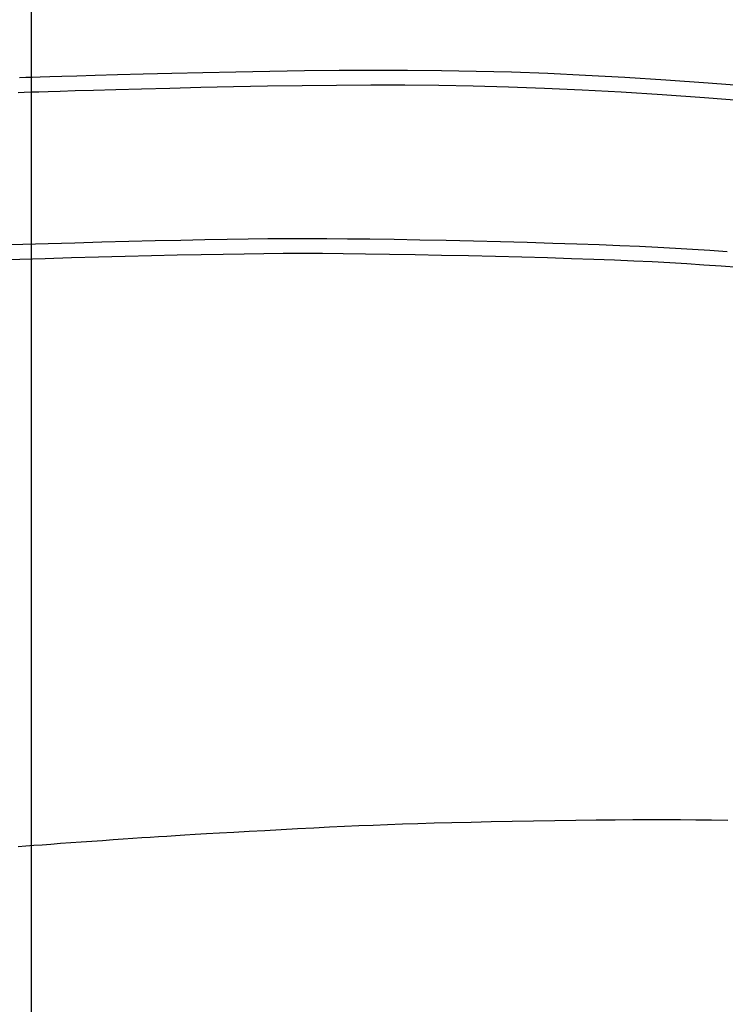
# Model space of a CAD drawing. Extents: x 14302 to 18502, y -4699 to -1729.
# Drawn here: x 15616 to 15663, y -2250 to -2185 of the extents above; entities that cross this region are included whole.
import ezdxf

# ---------------------------------------------------------------- set-up
doc = ezdxf.new("R2010")
doc.units = 0
doc.linetypes.add('CENTER2', pattern=[28.575, 19.05, -3.175, 3.175, -3.175])
doc.layers.add('2-0', color=5, linetype='CONTINUOUS')
doc.layers.add('_0-2_', color=7, linetype='CONTINUOUS')

msp = doc.modelspace()

# ---------------------------------------------------------------- linework, layer by layer
at = {"layer": '2-0', "color": 5, "linetype": 'CENTER2'}
for p, q in [((15628.388, -2188.915), (15630.553, -2188.869)), ((15630.553, -2188.869), (15632.796, -2188.828)), ((15632.796, -2188.828), (15635.081, -2188.795)), ((15635.081, -2188.795), (15637.369, -2188.771)), ((15637.369, -2188.771), (15639.631, -2188.76)), ((15639.631, -2188.76), (15641.879, -2188.763)), ((15641.879, -2188.763), (15644.133, -2188.784)), ((15644.133, -2188.784), (15646.413, -2188.824)), ((15646.413, -2188.824), (15648.741, -2188.886)), ((15648.741, -2188.886), (15651.137, -2188.974)), ((15616.295, -2189.25), (15616.692, -2189.236)), ((15616.692, -2189.236), (15617.13, -2189.221)), ((15617.13, -2189.221), (15617.649, -2189.205)), ((15617.649, -2189.205), (15618.284, -2189.186)), ((15618.284, -2189.186), (15619.075, -2189.162)), ((15619.075, -2189.162), (15620.059, -2189.134)), ((15620.059, -2189.134), (15621.274, -2189.099)), ((15621.274, -2189.099), (15622.745, -2189.058)), ((15622.745, -2189.058), (15624.446, -2189.012)), ((15624.446, -2189.012), (15626.339, -2188.964)), ((15626.339, -2188.964), (15628.388, -2188.915)), ((15651.137, -2188.974), (15653.621, -2189.088)), ((15653.621, -2189.088), (15656.215, -2189.232)), ((15656.215, -2189.232), (15658.926, -2189.406)), ((15658.926, -2189.406), (15661.717, -2189.606)), ((15618.185, -2190.189), (15617.552, -2190.209)), ((15618.973, -2190.166), (15618.185, -2190.189)), ((15619.954, -2190.137), (15618.973, -2190.166)), ((15621.164, -2190.103), (15619.954, -2190.137)), ((15622.63, -2190.061), (15621.164, -2190.103)), ((15624.325, -2190.015), (15622.63, -2190.061)), ((15626.212, -2189.966), (15624.325, -2190.015)), ((15628.253, -2189.917), (15626.212, -2189.966)), ((15630.41, -2189.871), (15628.253, -2189.917)), ((15632.646, -2189.83), (15630.41, -2189.871)), ((15634.923, -2189.796), (15632.646, -2189.83)), ((15637.202, -2189.771), (15634.923, -2189.796)), ((15639.456, -2189.759), (15637.202, -2189.771)), ((15641.696, -2189.762), (15639.456, -2189.759)), ((15643.942, -2189.782), (15641.696, -2189.762)), ((15646.215, -2189.821), (15643.942, -2189.782)), ((15648.535, -2189.882), (15646.215, -2189.821)), ((15650.922, -2189.968), (15648.535, -2189.882)), ((15653.398, -2190.081), (15650.922, -2189.968)), ((15655.982, -2190.223), (15653.398, -2190.081)), ((15661.717, -2189.606), (15664.54, -2189.826)), ((15616.598, -2190.24), (15616.203, -2190.253)), ((15617.035, -2190.225), (15616.598, -2190.24)), ((15617.552, -2190.209), (15617.035, -2190.225)), ((15658.684, -2190.395), (15655.982, -2190.223)), ((15661.465, -2190.593), (15658.684, -2190.395)), ((15664.278, -2190.81), (15661.465, -2190.593)), ((15628.51, -2199.939), (15629.982, -2199.912)), ((15629.982, -2199.912), (15631.359, -2199.892)), ((15631.359, -2199.892), (15632.672, -2199.877)), ((15632.672, -2199.877), (15633.954, -2199.869)), ((15633.954, -2199.869), (15635.237, -2199.867)), ((15635.237, -2199.867), (15636.552, -2199.871)), ((15636.552, -2199.871), (15637.931, -2199.883)), ((15637.931, -2199.883), (15639.406, -2199.9)), ((15639.406, -2199.9), (15640.999, -2199.924)), ((15640.999, -2199.924), (15642.688, -2199.955)), ((15614.911, -2200.298), (15616.498, -2200.247)), ((15616.498, -2200.247), (15618.182, -2200.196)), ((15618.182, -2200.196), (15619.929, -2200.146)), ((15619.929, -2200.146), (15621.709, -2200.097)), ((15621.709, -2200.097), (15623.488, -2200.052)), ((15623.488, -2200.052), (15625.236, -2200.01)), ((15625.236, -2200.01), (15626.921, -2199.972)), ((15626.921, -2199.972), (15628.51, -2199.939)), ((15642.688, -2199.955), (15644.442, -2199.99)), ((15644.442, -2199.99), (15646.227, -2200.03)), ((15646.227, -2200.03), (15648.013, -2200.073)), ((15648.013, -2200.073), (15649.768, -2200.12)), ((15649.768, -2200.12), (15651.458, -2200.169)), ((15651.458, -2200.169), (15653.053, -2200.219)), ((15653.053, -2200.219), (15654.529, -2200.27)), ((15654.529, -2200.27), (15655.897, -2200.323)), ((15655.897, -2200.323), (15657.177, -2200.378)), ((15657.177, -2200.378), (15658.39, -2200.437)), ((15658.39, -2200.437), (15659.556, -2200.5)), ((15659.556, -2200.5), (15660.693, -2200.568)), ((15660.693, -2200.568), (15661.823, -2200.643)), ((15617.976, -2201.203), (15616.3, -2201.254)), ((15619.717, -2201.152), (15617.976, -2201.203)), ((15621.489, -2201.104), (15619.717, -2201.152)), ((15623.261, -2201.057), (15621.489, -2201.104)), ((15625.002, -2201.015), (15623.261, -2201.057)), ((15626.68, -2200.976), (15625.002, -2201.015)), ((15628.262, -2200.943), (15626.68, -2200.976)), ((15629.729, -2200.916), (15628.262, -2200.943)), ((15631.1, -2200.894), (15629.729, -2200.916)), ((15632.408, -2200.879), (15631.1, -2200.894)), ((15633.685, -2200.87), (15632.408, -2200.879)), ((15634.962, -2200.868), (15633.685, -2200.87)), ((15636.271, -2200.871), (15634.962, -2200.868)), ((15637.645, -2200.881), (15636.271, -2200.871)), ((15639.114, -2200.898), (15637.645, -2200.881)), ((15640.701, -2200.921), (15639.114, -2200.898)), ((15642.383, -2200.95), (15640.701, -2200.921)), ((15644.13, -2200.984), (15642.383, -2200.95)), ((15645.908, -2201.023), (15644.13, -2200.984)), ((15647.687, -2201.065), (15645.908, -2201.023)), ((15649.434, -2201.11), (15647.687, -2201.065)), ((15651.117, -2201.157), (15649.434, -2201.11)), ((15652.705, -2201.206), (15651.117, -2201.157)), ((15654.175, -2201.256), (15652.705, -2201.206)), ((15661.823, -2200.643), (15662.966, -2200.724)), ((15616.3, -2201.254), (15614.719, -2201.306)), ((15655.538, -2201.307), (15654.175, -2201.256)), ((15656.813, -2201.361), (15655.538, -2201.307)), ((15658.021, -2201.419), (15656.813, -2201.361)), ((15659.182, -2201.481), (15658.021, -2201.419)), ((15660.315, -2201.548), (15659.182, -2201.481)), ((15661.44, -2201.621), (15660.315, -2201.548)), ((15662.578, -2201.701), (15661.44, -2201.621)), ((15663.742, -2201.788), (15662.578, -2201.701)), ((15651.609, -2238.265), (15652.993, -2238.244)), ((15651.609, -2238.265), (15652.993, -2238.244)), ((15652.993, -2238.244), (15654.326, -2238.227)), ((15652.993, -2238.244), (15654.326, -2238.227)), ((15654.326, -2238.227), (15655.584, -2238.214)), ((15654.326, -2238.227), (15655.584, -2238.214)), ((15655.584, -2238.214), (15656.748, -2238.204)), ((15655.584, -2238.214), (15656.748, -2238.204)), ((15656.748, -2238.204), (15657.837, -2238.199)), ((15656.748, -2238.204), (15657.837, -2238.199)), ((15657.837, -2238.199), (15658.875, -2238.198)), ((15657.837, -2238.199), (15658.875, -2238.198)), ((15658.875, -2238.198), (15659.887, -2238.202)), ((15658.875, -2238.198), (15659.887, -2238.202)), ((15659.887, -2238.202), (15660.899, -2238.211)), ((15659.887, -2238.202), (15660.899, -2238.211)), ((15660.899, -2238.211), (15661.936, -2238.226)), ((15660.899, -2238.211), (15661.936, -2238.226)), ((15661.936, -2238.226), (15663.023, -2238.246)), ((15661.936, -2238.226), (15663.023, -2238.246)), ((15632.475, -2238.913), (15633.548, -2238.856)), ((15632.475, -2238.913), (15633.548, -2238.856)), ((15633.548, -2238.856), (15634.626, -2238.799)), ((15633.548, -2238.856), (15634.626, -2238.799)), ((15634.626, -2238.799), (15635.692, -2238.744)), ((15634.626, -2238.799), (15635.692, -2238.744)), ((15635.692, -2238.744), (15636.726, -2238.692)), ((15635.692, -2238.744), (15636.726, -2238.692)), ((15636.726, -2238.692), (15637.716, -2238.645)), ((15636.726, -2238.692), (15637.716, -2238.645)), ((15637.716, -2238.645), (15638.674, -2238.601)), ((15637.716, -2238.645), (15638.674, -2238.601)), ((15638.674, -2238.601), (15639.619, -2238.561)), ((15638.674, -2238.601), (15639.619, -2238.561)), ((15639.619, -2238.561), (15640.57, -2238.524)), ((15639.619, -2238.561), (15640.57, -2238.524)), ((15640.57, -2238.524), (15641.546, -2238.49)), ((15640.57, -2238.524), (15641.546, -2238.49)), ((15641.546, -2238.49), (15642.566, -2238.457)), ((15641.546, -2238.49), (15642.566, -2238.457)), ((15642.566, -2238.457), (15643.649, -2238.427)), ((15642.566, -2238.457), (15643.649, -2238.427)), ((15643.649, -2238.427), (15644.814, -2238.397)), ((15643.649, -2238.427), (15644.814, -2238.397)), ((15644.814, -2238.397), (15646.073, -2238.367)), ((15644.814, -2238.397), (15646.073, -2238.367)), ((15646.073, -2238.367), (15647.407, -2238.339)), ((15646.073, -2238.367), (15647.407, -2238.339)), ((15647.407, -2238.339), (15648.791, -2238.312)), ((15647.407, -2238.339), (15648.791, -2238.312)), ((15648.791, -2238.312), (15650.2, -2238.287)), ((15648.791, -2238.312), (15650.2, -2238.287)), ((15650.2, -2238.287), (15651.609, -2238.265)), ((15650.2, -2238.287), (15651.609, -2238.265)), ((15621.771, -2239.572), (15622.465, -2239.523)), ((15621.771, -2239.572), (15622.465, -2239.523)), ((15622.465, -2239.523), (15623.134, -2239.477)), ((15622.465, -2239.523), (15623.134, -2239.477)), ((15623.134, -2239.477), (15623.765, -2239.434)), ((15623.134, -2239.477), (15623.765, -2239.434)), ((15623.765, -2239.434), (15624.351, -2239.394)), ((15623.765, -2239.434), (15624.351, -2239.394)), ((15624.351, -2239.394), (15624.905, -2239.357)), ((15624.351, -2239.394), (15624.905, -2239.357)), ((15624.905, -2239.357), (15625.447, -2239.321)), ((15624.905, -2239.357), (15625.447, -2239.321)), ((15625.447, -2239.321), (15625.994, -2239.287)), ((15625.447, -2239.321), (15625.994, -2239.287)), ((15625.994, -2239.287), (15626.567, -2239.251)), ((15625.994, -2239.287), (15626.567, -2239.251)), ((15626.567, -2239.251), (15627.185, -2239.214)), ((15626.567, -2239.251), (15627.185, -2239.214)), ((15627.185, -2239.214), (15627.865, -2239.173)), ((15627.185, -2239.214), (15627.865, -2239.173)), ((15627.865, -2239.173), (15628.628, -2239.129)), ((15627.865, -2239.173), (15628.628, -2239.129)), ((15628.628, -2239.129), (15629.485, -2239.08)), ((15628.628, -2239.129), (15629.485, -2239.08)), ((15629.485, -2239.08), (15630.425, -2239.027)), ((15629.485, -2239.08), (15630.425, -2239.027)), ((15630.425, -2239.027), (15631.428, -2238.971)), ((15630.425, -2239.027), (15631.428, -2238.971)), ((15631.428, -2238.971), (15632.475, -2238.913)), ((15631.428, -2238.971), (15632.475, -2238.913)), ((15616.202, -2239.976), (15616.711, -2239.937)), ((15616.202, -2239.976), (15616.711, -2239.937)), ((15616.711, -2239.937), (15617.232, -2239.898)), ((15616.711, -2239.937), (15617.232, -2239.898)), ((15617.232, -2239.898), (15617.778, -2239.858)), ((15617.232, -2239.898), (15617.778, -2239.858)), ((15617.778, -2239.858), (15618.362, -2239.815)), ((15617.778, -2239.858), (15618.362, -2239.815)), ((15618.362, -2239.815), (15618.993, -2239.769)), ((15618.362, -2239.815), (15618.993, -2239.769)), ((15618.993, -2239.769), (15619.662, -2239.721)), ((15618.993, -2239.769), (15619.662, -2239.721)), ((15619.662, -2239.721), (15620.357, -2239.672)), ((15619.662, -2239.721), (15620.357, -2239.672)), ((15620.357, -2239.672), (15621.064, -2239.622)), ((15620.357, -2239.672), (15621.064, -2239.622)), ((15621.064, -2239.622), (15621.771, -2239.572)), ((15621.064, -2239.622), (15621.771, -2239.572))]:
    msp.add_line(p, q, dxfattribs=at)
at = {"layer": '_0-2_', "color": 5, "linetype": 'CONTINUOUS'}
msp.add_line((15617.085, -2296.505), (15617.085, -2176.812), dxfattribs=at)

doc.saveas('drawing.dxf')
